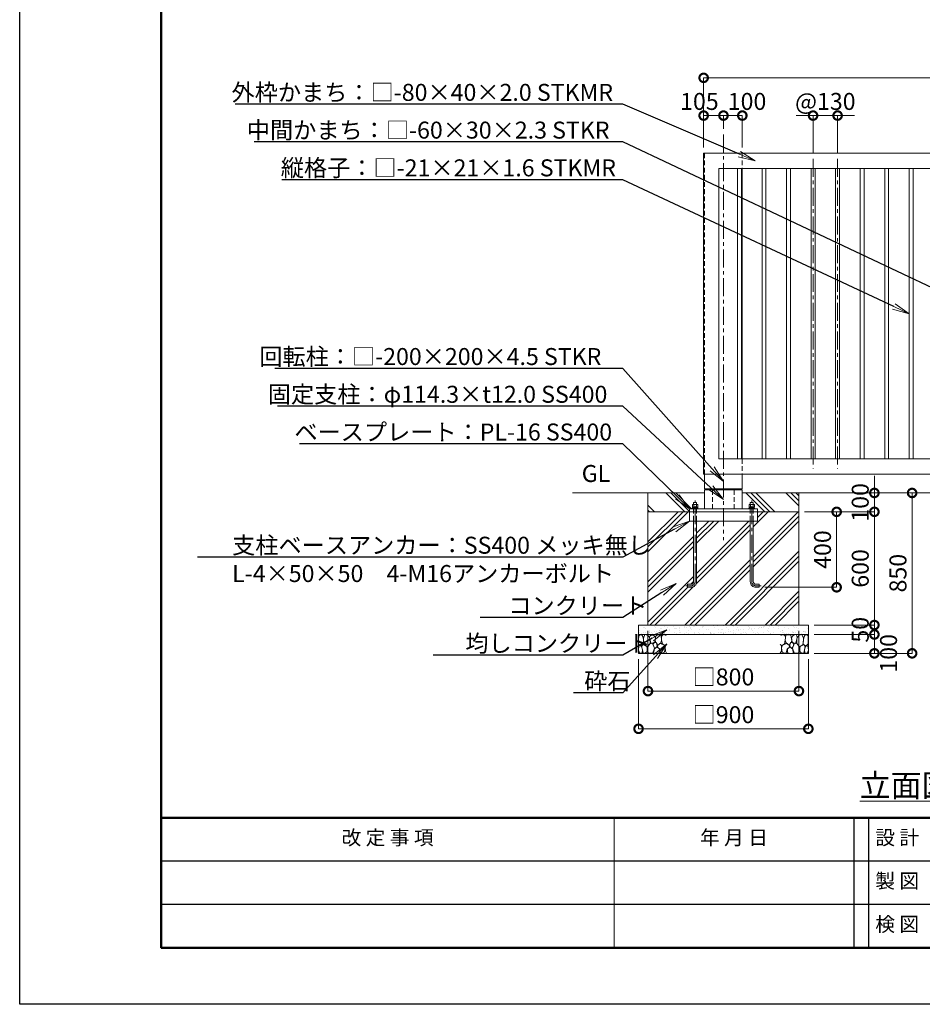
# Model space of a CAD drawing. Extents: x 0 to 12600, y 0 to 8910.
# Drawn here: x 0 to 4784, y 0 to 5218 of the extents above; entities that cross this region are included whole.
import ezdxf
from ezdxf import colors
from ezdxf.entities.mleader import LeaderData, LeaderLine
from ezdxf.enums import TextEntityAlignment as Align
from ezdxf.math import Vec2, Vec3

# ---------------------------------------------------------------- set-up
doc = ezdxf.new("R2010")
doc.units = 0
doc.header["$MEASUREMENT"] = 0
doc.header["$PDMODE"] = 1
doc.linetypes.add('CENTER', pattern=[50.8, 31.75, -6.35, 6.35, -6.35])
doc.linetypes.add('DASHED', pattern=[19.05, 12.7, -6.35])
doc.layers.get('0').update_dxf_attribs({"linetype": 'CONTINUOUS'})
doc.layers.get('DefPoints').update_dxf_attribs({"linetype": 'CONTINUOUS'})
for name, color, linetype, lineweight in [('FRAM3', 1, 'CONTINUOUS', 50), ('ハッチング', 8, 'CONTINUOUS', 5), ('ボルト・ナット', 8, 'CONTINUOUS', 9), ('基準線', 6, 'CENTER', 18), ('外形線', 7, 'CONTINUOUS', 18), ('寸法線', 3, 'CONTINUOUS', 18), ('文字', 4, 'CONTINUOUS', 18), ('文字引出', 4, 'CONTINUOUS', 18), ('枠線', 7, 'CONTINUOUS', 30), ('細線', 8, 'CONTINUOUS', 5), ('隠れ線', 5, 'DASHED', 18)]:
    doc.layers.add(name, color=color, linetype=linetype, lineweight=lineweight)
doc.styles.get("Standard").update_dxf_attribs({"font": 'TXT.SHX', "bigfont": 'bigfont.shx'})
doc.dimstyles.new('30ベース', dxfattribs={"dimscale": 30, "dimtxt": 3, "dimasz": 3, "dimexe": 0, "dimexo": 1, "dimgap": 1, "dimtad": 3, "dimdec": 1, "dimdsep": 46, "dimtxsty": 'STANDARD', "dimblk": 'DOTSMALL', "dimcen": 0, "dimclrd": 256, "dimclre": 256, "dimclrt": 7, "dimadec": 3, "dimazin": 2, "dimtfac": 1, "dimtdec": 1, "dimtix": 1, "dimtmove": 2, "dimatfit": 2, "dimldrblk": 'OPEN', "dimfxl": 1, "dimtolj": 1, "dimlwd": -1, "dimlwe": -1, "dimarcsym": 0})

# ---------------------------------------------------------------- blocks, each defined once
blk = doc.blocks.new('快工房表題欄2')
at = {"layer": 'FRAM3'}
for p, q in [((0, 22.5), (-377.5, 22.5)), ((-377.5, 22.5), (-377.5, 0)), ((0, 0), (-377.5, 0))]:
    blk.add_line(p, q, dxfattribs=at)
at = {"layer": '枠線'}
for p, q in [((-257.5, 22.5), (-257.5, 0)), ((-255, 22.5), (-255, 0)), ((-206.1, 15), (-377.5, 15)), ((-206.1, 7.5), (-377.5, 7.5))]:
    blk.add_line(p, q, dxfattribs=at)
at = {"layer": '細線'}
blk.add_line((-299.06, 22.5), (-299.06, 0), dxfattribs=at)
at = {"layer": '文字', "char_height": 2.5, "attachment_point": 5}
for s, insert, width in [('改 定 事 項', (-338.28, 18.75), 65), ('年 月 日', (-278.28, 18.75), 30), ('設 計', (-250, 18.75), 10), ('製 図', (-250, 11.25), 10), ('検 図', (-250, 3.75), 10)]:
    blk.add_mtext(s, dxfattribs=dict(at, insert=insert, width=width))
at = {"layer": '文字'}
for tag, p in [('設計', (-240, 18.75)), ('製品名称', (-144.63, 18.75)), ('図面番号', (-70.65, 18.75)), ('改定事項１', (-338.28, 11.25)), ('改定年月日１', (-278.28, 11.25)), ('製図', (-240, 11.25)), ('縮尺', (-215, 11.25)), ('型番', (-144.63, 11.25)), ('管理番号', (-70.65, 11.25)), ('改定事項２', (-338.28, 3.75)), ('改定年月日２', (-278.28, 3.75)), ('検図', (-240, 3.75)), ('物件名称', (-144.63, 3.75)), ('年月日', (-70.65, 3.75))]:
    blk.add_attdef(tag, text='', height=2.5, dxfattribs=at).set_placement(p, align=Align.MIDDLE_CENTER)
blk = doc.blocks.new('A$C5FE242B8')
at = {"layer": '細線'}
for points in [[(15.7, 99.5), (6.7, 96.9), (0.9, 92.9), (0.3, 72.2), (0.6, 50.1), (12.2, 39.5), (27, 49.1), (25.7, 74), (22.1, 89.1), (15.7, 99.5)], [(56.5, 87.9), (48.1, 97), (33.7, 99.2), (26, 80), (25.7, 73.1), (29.9, 45), (46.5, 34.7), (61.7, 52.6), (60.2, 77), (56.5, 87.9)], [(73.8, 53.8), (59.8, 50.4), (50.5, 37.8), (45.6, 26.6), (45.9, 6.9), (57.7, 0.3), (75, 3.3), (84, 26.9), (73.8, 53.8)], [(80.7, 95.1), (71.7, 99), (62.6, 98.8), (58.9, 83.1), (62.3, 67.7), (67.7, 52), (86.1, 59.2), (89.4, 83.3), (80.7, 95.1)], [(97.3, 49.5), (93.1, 57.1), (84.3, 58), (76.2, 49.5), (80.7, 35.9), (87.1, 26), (98.2, 35.6), (97.3, 49.5)], [(106.3, 98.4), (92.9, 95.8), (88.6, 76), (88.3, 73.7), (89.8, 58.6), (94.3, 56.2), (102.5, 43.5), (117.9, 56.2), (122, 70.2), (120.2, 95.8), (106.3, 98.4)], [(125.4, 48.6), (116.7, 54.4), (100.4, 41.1), (102.2, 30.2), (112.1, 22), (116.7, 3.3), (126.3, 0.3), (138.1, 6), (141.5, 29.9), (136.9, 43.2), (125.4, 48.6)], [(146.6, 94.3), (132.7, 99.2), (123.1, 92.3), (121.4, 84.2), (122.4, 69.8), (126.7, 50.4), (138.1, 42), (149.3, 47.1)], [(15.4, 36), (8.8, 40.7), (2.1, 37.2), (0, 16.9), (7, 0.3), (18.7, 2.7), (20.6, 19.3), (15.4, 36)], [(34.5, 41.4), (22.4, 45.6), (16.3, 35.9), (20.6, 18.4), (24.8, 0.3), (35.7, 0.6), (45.3, 9.1), (45.6, 32.9), (42, 37.5), (34.5, 41.4)], [(99.1, 32), (93.1, 30.2), (82.2, 21.4), (80.4, 1.5), (97.9, 0), (110, 3.9), (110.6, 23.3), (99.1, 32)], [(149.3, 46.9), (142.4, 41.1), (141.5, 30.5), (142.4, 12.1), (149, 0.9), (149.3, 0.9)]]:
    blk.add_lwpolyline(points, dxfattribs=at)
blk = doc.blocks.new('_DotSmall')
at = {"layer": 'FRAM3', "color": 0, "const_width": 0.5}
blk.add_lwpolyline([(-0.0625, 0, 1), (0.0625, 0, 1)], format="xyb", close=True, dxfattribs=at)
blk = doc.blocks.new('*D31')
at = {"layer": 'DefPoints', "color": 0}
for p in [(4205, 4710), (4205, 4480), (4335, 4480)]:
    blk.add_point(p, dxfattribs=at)
at = {"layer": '寸法線'}
for p, q in [((4205, 4710), (4115, 4710)), ((4205, 4510), (4205, 4710)), ((4335, 4710), (4205, 4710)), ((4335, 4510), (4335, 4710)), ((4335, 4710), (4425, 4710))]:
    blk.add_line(p, q, dxfattribs=at)
at = {"layer": '寸法線', "xscale": 90, "yscale": 90, "zscale": 90}
blk.add_blockref('_DotSmall', (4205, 4710), dxfattribs=at)
at = {"layer": '寸法線', "xscale": 90, "yscale": 90, "zscale": 90, "rotation": 180}
blk.add_blockref('_DotSmall', (4335, 4710), dxfattribs=at)
at = {"layer": '寸法線', "color": 7, "insert": (4270, 4785), "char_height": 90, "attachment_point": 5}
blk.add_mtext('\\A1;@130', dxfattribs=at)
blk = doc.blocks.new('_OPEN')
at = {"color": 0, "linetype": 'ByBlock'}
for p, q in [((-1, 0.167), (0, 0)), ((0, 0), (-1, -0.167)), ((0, 0), (-1, 0))]:
    blk.add_line(p, q, dxfattribs=at)
blk = doc.blocks.new('*D19')
at = {"layer": 'DefPoints', "color": 0}
for p in [(3625, 4910), (3625, 4510), (6625, 4510)]:
    blk.add_point(p, dxfattribs=at)
at = {"layer": '寸法線'}
for p, q in [((3625, 4540), (3625, 4910)), ((6625, 4910), (3625, 4910)), ((6625, 4540), (6625, 4910))]:
    blk.add_line(p, q, dxfattribs=at)
at = {"layer": '寸法線', "xscale": 90, "yscale": 90, "zscale": 90, "rotation": 180}
blk.add_blockref('_DotSmall', (3625, 4910), dxfattribs=at)
at = {"layer": '寸法線', "xscale": 90, "yscale": 90, "zscale": 90}
blk.add_blockref('_DotSmall', (6625, 4910), dxfattribs=at)
at = {"layer": '寸法線', "color": 7, "insert": (5125, 4985), "char_height": 90, "attachment_point": 5}
blk.add_mtext('\\A1;3000', dxfattribs=at)
blk = doc.blocks.new('*D15')
at = {"layer": 'DefPoints', "color": 0}
for p in [(3730, 4710), (3730, 4610), (3625, 4510)]:
    blk.add_point(p, dxfattribs=at)
at = {"layer": '寸法線'}
for p, q in [((3625, 4540), (3625, 4710)), ((3625, 4710), (3730, 4710)), ((3730, 4640), (3730, 4710))]:
    blk.add_line(p, q, dxfattribs=at)
at = {"layer": '寸法線', "xscale": 90, "yscale": 90, "zscale": 90, "rotation": 180}
blk.add_blockref('_DotSmall', (3625, 4710), dxfattribs=at)
at = {"layer": '寸法線', "xscale": 90, "yscale": 90, "zscale": 90}
blk.add_blockref('_DotSmall', (3730, 4710), dxfattribs=at)
at = {"layer": '寸法線', "color": 7, "insert": (3602.5, 4785), "char_height": 90, "attachment_point": 5}
blk.add_mtext('\\A1;105', dxfattribs=at)
blk = doc.blocks.new('*D16')
at = {"layer": 'DefPoints', "color": 0}
for p in [(3830, 4710), (3730, 4610), (3830, 4510)]:
    blk.add_point(p, dxfattribs=at)
at = {"layer": '寸法線'}
for p, q in [((3730, 4640), (3730, 4710)), ((3730, 4710), (3830, 4710)), ((3830, 4540), (3830, 4710))]:
    blk.add_line(p, q, dxfattribs=at)
at = {"layer": '寸法線', "xscale": 90, "yscale": 90, "zscale": 90, "rotation": 180}
blk.add_blockref('_DotSmall', (3730, 4710), dxfattribs=at)
at = {"layer": '寸法線', "xscale": 90, "yscale": 90, "zscale": 90}
blk.add_blockref('_DotSmall', (3830, 4710), dxfattribs=at)
at = {"layer": '寸法線', "color": 7, "insert": (3855, 4785), "char_height": 90, "attachment_point": 5}
blk.add_mtext('\\A1;100', dxfattribs=at)
blk = doc.blocks.new('*D52')
at = {"layer": 'DefPoints', "color": 0}
for p in [(4130, 2610), (4180, 2010), (4530, 2010)]:
    blk.add_point(p, dxfattribs=at)
at = {"layer": '寸法線'}
for p, q in [((4160, 2610), (4530, 2610)), ((4530, 2610), (4530, 2010)), ((4210, 2010), (4530, 2010))]:
    blk.add_line(p, q, dxfattribs=at)
at = {"layer": '寸法線', "xscale": 90, "yscale": 90, "zscale": 90}
for p, rotation in [((4530, 2610), 90), ((4530, 2010), 270)]:
    blk.add_blockref('_DotSmall', p, dxfattribs=dict(at, rotation=rotation))
at = {"layer": '寸法線', "color": 7, "insert": (4455, 2310), "char_height": 90, "attachment_point": 5, "rotation": 90}
blk.add_mtext('\\A1;600', dxfattribs=at)
blk = doc.blocks.new('*D53')
at = {"layer": 'DefPoints', "color": 0}
for p in [(4130, 2610), (3920, 2210), (4330, 2210)]:
    blk.add_point(p, dxfattribs=at)
at = {"layer": '寸法線'}
for p, q in [((4160, 2610), (4330, 2610)), ((4330, 2610), (4330, 2210)), ((3950, 2210), (4330, 2210))]:
    blk.add_line(p, q, dxfattribs=at)
at = {"layer": '寸法線', "xscale": 90, "yscale": 90, "zscale": 90}
for p, rotation in [((4330, 2610), 90), ((4330, 2210), 270)]:
    blk.add_blockref('_DotSmall', p, dxfattribs=dict(at, rotation=rotation))
at = {"layer": '寸法線', "color": 7, "insert": (4255, 2410), "char_height": 90, "attachment_point": 5, "rotation": 90}
blk.add_mtext('\\A1;400', dxfattribs=at)
blk = doc.blocks.new('*D54')
at = {"layer": 'DefPoints', "color": 0}
for p in [(3330, 2010), (4130, 2010), (3330, 1660)]:
    blk.add_point(p, dxfattribs=at)
at = {"layer": '寸法線'}
for p, q in [((3330, 1980), (3330, 1660)), ((4130, 1980), (4130, 1660)), ((4130, 1660), (3330, 1660))]:
    blk.add_line(p, q, dxfattribs=at)
at = {"layer": '寸法線', "xscale": 90, "yscale": 90, "zscale": 90, "rotation": 180}
blk.add_blockref('_DotSmall', (3330, 1660), dxfattribs=at)
at = {"layer": '寸法線', "xscale": 90, "yscale": 90, "zscale": 90}
blk.add_blockref('_DotSmall', (4130, 1660), dxfattribs=at)
at = {"layer": '寸法線', "color": 7, "insert": (3730, 1735), "char_height": 90, "attachment_point": 5}
blk.add_mtext('\\A1;□800', dxfattribs=at)
blk = doc.blocks.new('*D55')
at = {"layer": 'DefPoints', "color": 0}
for p in [(3280, 1860), (4180, 1860), (3280, 1460)]:
    blk.add_point(p, dxfattribs=at)
at = {"layer": '寸法線'}
for p, q in [((3280, 1830), (3280, 1460)), ((4180, 1830), (4180, 1460)), ((4180, 1460), (3280, 1460))]:
    blk.add_line(p, q, dxfattribs=at)
at = {"layer": '寸法線', "xscale": 90, "yscale": 90, "zscale": 90, "rotation": 180}
blk.add_blockref('_DotSmall', (3280, 1460), dxfattribs=at)
at = {"layer": '寸法線', "xscale": 90, "yscale": 90, "zscale": 90}
blk.add_blockref('_DotSmall', (4180, 1460), dxfattribs=at)
at = {"layer": '寸法線', "color": 7, "insert": (3730, 1535), "char_height": 90, "attachment_point": 5}
blk.add_mtext('\\A1;□900', dxfattribs=at)
blk = doc.blocks.new('*D56')
at = {"layer": 'DefPoints', "color": 0}
for p in [(4180, 1960), (4180, 1860), (4530, 1860)]:
    blk.add_point(p, dxfattribs=at)
at = {"layer": '寸法線'}
for p, q in [((4210, 1960), (4530, 1960)), ((4530, 1960), (4530, 1860)), ((4210, 1860), (4530, 1860))]:
    blk.add_line(p, q, dxfattribs=at)
at = {"layer": '寸法線', "xscale": 90, "yscale": 90, "zscale": 90}
for p, rotation in [((4530, 1960), 90), ((4530, 1860), 270)]:
    blk.add_blockref('_DotSmall', p, dxfattribs=dict(at, rotation=rotation))
at = {"layer": '寸法線', "color": 7, "insert": (4605, 1860), "char_height": 90, "attachment_point": 5, "rotation": 90}
blk.add_mtext('\\A1;100', dxfattribs=at)
blk = doc.blocks.new('*D57')
at = {"layer": 'DefPoints', "color": 0}
for p in [(4130, 2710), (4180, 1860), (4730, 1860)]:
    blk.add_point(p, dxfattribs=at)
at = {"layer": '寸法線'}
for p, q in [((4160, 2710), (4730, 2710)), ((4730, 2710), (4730, 1860)), ((4210, 1860), (4730, 1860))]:
    blk.add_line(p, q, dxfattribs=at)
at = {"layer": '寸法線', "xscale": 90, "yscale": 90, "zscale": 90}
for p, rotation in [((4730, 2710), 90), ((4730, 1860), 270)]:
    blk.add_blockref('_DotSmall', p, dxfattribs=dict(at, rotation=rotation))
at = {"layer": '寸法線', "color": 7, "insert": (4655, 2285), "char_height": 90, "attachment_point": 5, "rotation": 90}
blk.add_mtext('\\A1;850', dxfattribs=at)
blk = doc.blocks.new('*D58')
at = {"layer": 'DefPoints', "color": 0}
for p in [(4180, 2010), (4180, 1960), (4530, 1960)]:
    blk.add_point(p, dxfattribs=at)
at = {"layer": '寸法線'}
for p, q in [((4530, 2010), (4530, 2100)), ((4210, 2010), (4530, 2010)), ((4530, 2010), (4530, 1960)), ((4210, 1960), (4530, 1960)), ((4530, 1960), (4530, 1870))]:
    blk.add_line(p, q, dxfattribs=at)
at = {"layer": '寸法線', "xscale": 90, "yscale": 90, "zscale": 90}
for p, rotation in [((4530, 2010), 270), ((4530, 1960), 90)]:
    blk.add_blockref('_DotSmall', p, dxfattribs=dict(at, rotation=rotation))
at = {"layer": '寸法線', "color": 7, "insert": (4455, 1985), "char_height": 90, "attachment_point": 5, "rotation": 90}
blk.add_mtext('\\A1;50', dxfattribs=at)
blk = doc.blocks.new('*D63')
at = {"layer": 'DefPoints', "color": 0}
for p in [(4130, 2710), (4130, 2610), (4530, 2610)]:
    blk.add_point(p, dxfattribs=at)
at = {"layer": '寸法線'}
for p, q in [((4530, 2710), (4530, 2800)), ((4160, 2710), (4530, 2710)), ((4530, 2710), (4530, 2610)), ((4160, 2610), (4530, 2610)), ((4530, 2610), (4530, 2520))]:
    blk.add_line(p, q, dxfattribs=at)
at = {"layer": '寸法線', "xscale": 90, "yscale": 90, "zscale": 90}
for p, rotation in [((4530, 2710), 270), ((4530, 2610), 90)]:
    blk.add_blockref('_DotSmall', p, dxfattribs=dict(at, rotation=rotation))
at = {"layer": '寸法線', "color": 7, "insert": (4455, 2660), "char_height": 90, "attachment_point": 5, "rotation": 90}
blk.add_mtext('\\A1;100', dxfattribs=at)

msp = doc.modelspace()

# ---------------------------------------------------------------- hatches: boundary and pattern name
at = {"layer": 'ハッチング'}
h = msp.add_hatch(dxfattribs=at)
h.set_pattern_fill('PLAST', color=256, scale=600, angle=315)
h.set_pattern_definition([(315, (-60000, 52770), (106.06602, 106.06602), []), (315, (-59986.74, 52783.26), (106.06602, 106.06602), []), (315, (-59973.48, 52796.52), (106.06602, 106.06602), [])])
edge = h.paths.add_edge_path()
edge.add_ellipse((3569.6077, 2642.6356106), major_axis=(-4.3373855, 4.3373855), ratio=1, start_angle=340.6158420032, end_angle=349.3841348603, ccw=False)
edge.add_ellipse((3569.6077, 2642.6356106), major_axis=(-4.3373855, 4.3373855), ratio=1, start_angle=315, end_angle=340.6158420032)
edge.add_line((3566.9557612, 2648.1667087), (3568, 2648.7696))
edge.add_line((3568, 2648.7696), (3572, 2648.7696))
edge.add_line((3572, 2648.7696), (3572, 2660))
edge.add_line((3572, 2660), (3588, 2660))
edge.add_line((3588, 2660), (3588, 2648.7696))
edge.add_line((3588, 2648.7696), (3592, 2648.7696))
edge.add_line((3592, 2648.7696), (3593.0442388, 2648.1667087))
edge.add_ellipse((3590.3923, 2642.6356106), major_axis=(4.3373855, 4.3373855), ratio=1, start_angle=10.6158651397, end_angle=19.3841579963, ccw=False)
edge.add_line((3593.8564, 2647.7383613), (3593.8564, 2634.7696))
edge.add_line((3593.8564, 2634.7696), (3591.25, 2634.7696))
edge.add_line((3591.25, 2634.7696), (3591.25, 2633.8802162))
edge.add_line((3591.25, 2633.8802162), (3593.4, 2633.7816649))
edge.add_line((3593.4, 2633.7816649), (3593.4, 2631.4848))
edge.add_line((3593.4, 2631.4848), (3593.4, 2629))
edge.add_line((3593.4, 2629), (3595, 2629))
edge.add_line((3595, 2629), (3595, 2626))
edge.add_line((3595, 2626), (3630, 2626))
edge.add_line((3630, 2626), (3630, 2710))
edge.add_line((3630, 2710), (3330, 2710))
edge.add_line((3330, 2710), (3330, 2610))
edge.add_line((3330, 2610), (3550, 2610))
edge.add_line((3550, 2610), (3550, 2626))
edge.add_line((3550, 2626), (3565, 2626))
edge.add_line((3565, 2626), (3565, 2629))
edge.add_line((3565, 2629), (3567.1696, 2629))
edge.add_line((3567.1696, 2629), (3566.6, 2629.5696))
edge.add_line((3566.6, 2629.5696), (3566.6, 2631.4848))
edge.add_line((3566.6, 2631.4848), (3566.6, 2633.7816649))
edge.add_line((3566.6, 2633.7816649), (3568.75, 2633.8802162))
edge.add_line((3568.75, 2633.8802162), (3568.75, 2634.7696))
edge.add_line((3568.75, 2634.7696), (3566.1436, 2634.7696))
edge.add_line((3566.1436, 2634.7696), (3566.1436, 2647.6978075))
edge = h.paths.add_edge_path()
edge.add_ellipse((3869.6077, 2642.6356106), major_axis=(-4.3373855, 4.3373855), ratio=1, start_angle=340.6158420051, end_angle=349.3841348603, ccw=False)
edge.add_ellipse((3869.6077, 2642.6356106), major_axis=(-4.3373855, 4.3373855), ratio=1, start_angle=315, end_angle=340.6158420051)
edge.add_line((3866.9557612, 2648.1667087), (3868, 2648.7696))
edge.add_line((3868, 2648.7696), (3872, 2648.7696))
edge.add_line((3872, 2648.7696), (3872, 2660))
edge.add_line((3872, 2660), (3888, 2660))
edge.add_line((3888, 2660), (3888, 2648.7696))
edge.add_line((3888, 2648.7696), (3892, 2648.7696))
edge.add_line((3892, 2648.7696), (3893.0442388, 2648.1667087))
edge.add_ellipse((3890.3923, 2642.6356106), major_axis=(4.3373855, 4.3373855), ratio=1, start_angle=10.6158651397, end_angle=19.3841579957, ccw=False)
edge.add_line((3893.8564, 2647.7383613), (3893.8564, 2634.7696))
edge.add_line((3893.8564, 2634.7696), (3891.25, 2634.7696))
edge.add_line((3891.25, 2634.7696), (3891.25, 2633.8802162))
edge.add_line((3891.25, 2633.8802162), (3893.4, 2633.7816649))
edge.add_line((3893.4, 2633.7816649), (3893.4, 2631.4848))
edge.add_line((3893.4, 2631.4848), (3893.4, 2629))
edge.add_line((3893.4, 2629), (3895, 2629))
edge.add_line((3895, 2629), (3895, 2626))
edge.add_line((3895, 2626), (3910, 2626))
edge.add_line((3910, 2626), (3910, 2610))
edge.add_line((3910, 2610), (4130, 2610))
edge.add_line((4130, 2610), (4130, 2710))
edge.add_line((4130, 2710), (3830, 2710))
edge.add_line((3830, 2710), (3830, 2626))
edge.add_line((3830, 2626), (3865, 2626))
edge.add_line((3865, 2626), (3865, 2629))
edge.add_line((3865, 2629), (3867.1696, 2629))
edge.add_line((3867.1696, 2629), (3866.6, 2629.5696))
edge.add_line((3866.6, 2629.5696), (3866.6, 2631.4848))
edge.add_line((3866.6, 2631.4848), (3866.6, 2633.7816649))
edge.add_line((3866.6, 2633.7816649), (3868.75, 2633.8802162))
edge.add_line((3868.75, 2633.8802162), (3868.75, 2634.7696))
edge.add_line((3868.75, 2634.7696), (3866.1436, 2634.7696))
edge.add_line((3866.1436, 2634.7696), (3866.1436, 2647.6978075))
h = msp.add_hatch(dxfattribs=at)
h.set_pattern_fill('PLAST', color=256, scale=600, angle=45)
h.set_pattern_definition([(45, (-60000, 52770), (-106.06602, 106.06602), []), (45, (-60013.26, 52783.26), (-106.06602, 106.06602), []), (45, (-60026.52, 52796.52), (-106.06602, 106.06602), [])])
edge = h.paths.add_edge_path()
edge.add_line((4130, 2610), (3910, 2610))
edge.add_line((3910, 2610), (3910, 2560))
edge.add_line((3910, 2560), (3888, 2560))
edge.add_line((3888, 2560), (3888, 2240))
edge.add_arc((3902, 2240), 14, 180, 270)
edge.add_line((3902, 2226), (3920, 2226))
edge.add_line((3920, 2226), (3920, 2210))
edge.add_line((3920, 2210), (3902, 2210))
edge.add_arc((3902, 2240), 30, 180, 270, ccw=False)
edge.add_line((3872, 2240), (3872, 2560))
edge.add_line((3872, 2560), (3588, 2560))
edge.add_line((3588, 2560), (3588, 2240))
edge.add_arc((3558, 2240), 30, -90, 0, ccw=False)
edge.add_line((3558, 2210), (3540, 2210))
edge.add_line((3540, 2210), (3540, 2226))
edge.add_line((3540, 2226), (3558, 2226))
edge.add_arc((3558, 2240), 14, 270, 360)
edge.add_line((3572, 2240), (3572, 2560))
edge.add_line((3572, 2560), (3550, 2560))
edge.add_line((3550, 2560), (3550, 2610))
edge.add_line((3550, 2610), (3330, 2610))
edge.add_line((3330, 2610), (3330, 2010))
edge.add_line((3330, 2010), (4130, 2010))
edge.add_line((4130, 2010), (4130, 2610))
at = {"layer": 'ハッチング', "ltscale": 1000}
h = msp.add_hatch(dxfattribs=at)
h.set_pattern_fill('AR-SAND', color=256, scale=20, style=0)
h.set_pattern_definition([(37.5, (-60000, 52770), (-1.259867, 38.536475), [0, -30.4, 0, -34, 0, -32.5]), (7.5, (-60000, 52770), (35.395534, 56.44292), [0, -16.4, 0, -27.4, 0, -10.5]), (327.5, (-60024.6, 52770), (62.282837, 0.113181), [0, -10, 0, -36, 0, -47]), (317.5, (-60024.6, 52770), (60.122532, 17.55351), [0, -5, 0, -23.6, 0, -27])])
h.paths.add_polyline_path([(4180, 2010), (3280, 2010), (3280, 1960), (4180, 1960)])

# ---------------------------------------------------------------- linework, layer by layer
at = {"layer": 'DefPoints'}
msp.add_lwpolyline([(0, 8910), (12600, 8910), (12600, 0), (0, 0)], close=True, dxfattribs=at)
at = {"layer": 'FRAM3'}
msp.add_lwpolyline([(750, 8610), (12300, 8610), (12300, 300), (750, 300)], close=True, dxfattribs=at)
at = {"layer": 'ボルト・ナット'}
for p, q in [((3565, 2626), (3595, 2626)), ((3567, 2633.8), (3566.6, 2633.4)), ((3566.6, 2633.4), (3566.6, 2631.4848)), ((3566.6, 2633.4), (3578.7509337, 2633.4)), ((3566.6, 2631.4848), (3566.6, 2629.5696)), ((3566.6, 2629.5696), (3567, 2629.1696)), ((3566.6, 2629.5696), (3579.2615663, 2629.5696)), ((3570.7, 2633.9696), (3567, 2633.8)), ((3567, 2629.1696), (3570.7, 2629)), ((3570.7, 2629), (3580, 2629)), ((3573.0718, 2647.6978075), (3573.0718, 2634.7696)), ((3579.3375, 2629), (3578.675, 2633.9696)), ((3580.6625, 2629), (3580, 2633.9696)), ((3589.3, 2629), (3580, 2629)), ((3593.4, 2633.4), (3580.0759337, 2633.4)), ((3593.4, 2629.5696), (3580.5865663, 2629.5696)), ((3586.9282, 2647.6978075), (3586.9282, 2634.7696)), ((3589.3, 2633.9696), (3593, 2633.8)), ((3593, 2629.1696), (3589.3, 2629)), ((3593, 2633.8), (3593.4, 2633.4)), ((3593.4, 2629.5696), (3593, 2629.1696)), ((3593.4, 2633.4), (3593.4, 2631.4848)), ((3593.4, 2631.4848), (3593.4, 2629.5696)), ((3895, 2626), (3865, 2626)), ((3867, 2633.8), (3866.6, 2633.4)), ((3866.6, 2633.4), (3866.6, 2631.4848)), ((3866.6, 2633.4), (3879.9240663, 2633.4)), ((3866.6, 2631.4848), (3866.6, 2629.5696)), ((3866.6, 2629.5696), (3867, 2629.1696)), ((3866.6, 2629.5696), (3879.4134337, 2629.5696)), ((3870.7, 2633.9696), (3867, 2633.8)), ((3867, 2629.1696), (3870.7, 2629)), ((3870.7, 2629), (3880, 2629)), ((3873.0718, 2647.6978075), (3873.0718, 2634.7696)), ((3879.3375, 2629), (3880, 2633.9696)), ((3889.3, 2629), (3880, 2629)), ((3880.6625, 2629), (3881.325, 2633.9696)), ((3893.4, 2629.5696), (3880.7384337, 2629.5696)), ((3893.4, 2633.4), (3881.2490663, 2633.4)), ((3886.9282, 2647.6978075), (3886.9282, 2634.7696)), ((3889.3, 2633.9696), (3893, 2633.8)), ((3893, 2629.1696), (3889.3, 2629)), ((3893, 2633.8), (3893.4, 2633.4)), ((3893.4, 2629.5696), (3893, 2629.1696)), ((3893.4, 2633.4), (3893.4, 2631.4848)), ((3893.4, 2631.4848), (3893.4, 2629.5696))]:
    msp.add_line(p, q, dxfattribs=at)
for points in [[(3565, 2626), (3595, 2626), (3595, 2629), (3565, 2629)], [(3568, 2648.7696), (3566.1436, 2647.6978075), (3566.1436, 2634.7696), (3593.8564, 2634.7696), (3593.8564, 2647.6978075), (3592, 2648.7696)], [(3895, 2626), (3865, 2626), (3865, 2629), (3895, 2629)], [(3892, 2648.7696), (3893.8564, 2647.6978075), (3893.8564, 2634.7696), (3866.1436, 2634.7696), (3866.1436, 2647.6978075), (3868, 2648.7696)]]:
    msp.add_lwpolyline(points, close=True, dxfattribs=at)
for points in [[(3591.25, 2634.7696), (3591.25, 2633.9696), (3568.75, 2633.9696), (3568.75, 2634.7696)], [(3572, 2648.7696), (3572, 2660), (3588, 2660), (3588, 2648.7696)], [(3868.75, 2634.7696), (3868.75, 2633.9696), (3891.25, 2633.9696), (3891.25, 2634.7696)], [(3888, 2648.7696), (3888, 2660), (3872, 2660), (3872, 2648.7696)]]:
    msp.add_lwpolyline(points, dxfattribs=at)
for points in [[(3572, 2560), (3572, 2240, -0.4142135624), (3558, 2226), (3540, 2226), (3540, 2210), (3558, 2210, 0.4142135624), (3588, 2240), (3588, 2560)], [(3888, 2560), (3888, 2240, 0.4142135624), (3902, 2226), (3920, 2226), (3920, 2210), (3902, 2210, -0.4142135624), (3872, 2240), (3872, 2560)]]:
    msp.add_lwpolyline(points, format="xyb", dxfattribs=at)
for centre, major_axis, start_param, end_param in [((3569.6077, 2642.6356106), (-4.3373855, 4.3373855), -1.3855145272, -0.1852817996), ((3580, 2625.8413314), (16.2127342, 16.2127342), 0.4784315129, 1.0923648139), ((3590.3923, 2642.6356106), (4.3373855, 4.3373855), 0.1852817996, 1.3855145272)]:
    msp.add_ellipse(centre, major_axis=major_axis, ratio=1, start_param=start_param, end_param=end_param, dxfattribs=at)
at = {"layer": 'ボルト・ナット', "extrusion": (0, 0, -1)}
for centre, major_axis, start_param, end_param in [((3869.6077, 2642.6356106), (-4.3373855, 4.3373855), 0.1852817996, 1.3855145272), ((3880, 2625.8413314), (-16.2127342, 16.2127342), 0.4784315129, 1.0923648139), ((3890.3923, 2642.6356106), (4.3373855, 4.3373855), -1.3855145272, -0.1852817996)]:
    msp.add_ellipse(centre, major_axis=major_axis, ratio=1, start_param=start_param, end_param=end_param, dxfattribs=at)
at = {"layer": '基準線', "ltscale": 3}
for p, q in [((3730, 4610), (3730, 2460)), ((4205, 4480), (4205, 2840)), ((4335, 4480), (4335, 2840))]:
    msp.add_line(p, q, dxfattribs=at)
for points in [[(3530, 2218), (3558, 2218, 0.4142135624), (3580, 2240), (3580, 2670)], [(3930, 2218), (3902, 2218, -0.4142135624), (3880, 2240), (3880, 2670)]]:
    msp.add_lwpolyline(points, format="xyb", dxfattribs=at)
at = {"layer": '外形線'}
for p, q in [((3830, 4430), (3830, 2890)), ((3672.85, 2731), (3672.85, 2726)), ((3787.15, 2731), (3787.15, 2726)), ((2930, 2710), (3630, 2710)), ((3830, 2710), (6635, 2710))]:
    msp.add_line(p, q, dxfattribs=at)
for points in [[(6625, 3443.5), (6625, 2810), (3625, 2810), (3625, 4510), (6625, 4510), (6625, 3508.5)], [(3830, 2810), (3830, 2731), (3630, 2731), (3630, 2810)], [(3630, 2626), (3630, 2726), (3830, 2726), (3830, 2626)], [(3550, 2610), (3550, 2560), (3910, 2560), (3910, 2610)]]:
    msp.add_lwpolyline(points, dxfattribs=at)
for points in [[(3705, 4430), (6545, 4430), (6545, 2890), (3705, 2890)], [(3825.5, 4430), (3804.5, 4430), (3804.5, 2890), (3825.5, 2890)], [(3955.5, 4430), (3934.5, 4430), (3934.5, 2890), (3955.5, 2890)], [(4085.5, 4430), (4064.5, 4430), (4064.5, 2890), (4085.5, 2890)], [(4215.5, 4430), (4194.5, 4430), (4194.5, 2890), (4215.5, 2890)], [(4345.5, 4430), (4324.5, 4430), (4324.5, 2890), (4345.5, 2890)], [(4454.5, 4430), (4475.5, 4430), (4475.5, 2890), (4454.5, 2890)], [(4584.5, 4430), (4605.5, 4430), (4605.5, 2890), (4584.5, 2890)], [(4714.5, 4430), (4735.5, 4430), (4735.5, 2890), (4714.5, 2890)], [(3550, 2610), (3550, 2626), (3910, 2626), (3910, 2610)]]:
    msp.add_lwpolyline(points, close=True, dxfattribs=at)
at = {"layer": '細線'}
for p, q in [((3330, 2010), (3330, 2710)), ((4130, 2710), (4130, 2010)), ((3330, 2610), (4130, 2610)), ((3280, 1960), (4180, 1960))]:
    msp.add_line(p, q, dxfattribs=at)
msp.add_lwpolyline([(3280, 2010), (3280, 1860), (4180, 1860), (4180, 2010)], close=True, dxfattribs=at)
at = {"layer": '隠れ線', "ltscale": 2}
for p, q in [((3630, 4510), (3630, 2810)), ((3830, 4510), (3830, 4430)), ((3830, 2890), (3830, 2810)), ((3672.85, 2726), (3672.85, 2626)), ((3787.15, 2726), (3787.15, 2626)), ((3572, 2626), (3572, 2560)), ((3588, 2626), (3588, 2560)), ((3872, 2626), (3872, 2560)), ((3888, 2626), (3888, 2560))]:
    msp.add_line(p, q, dxfattribs=at)

# ---------------------------------------------------------------- block references
msp.add_blockref('A$C5FE242B8', (3280, 1860))
at = {"xscale": -1}
msp.add_blockref('A$C5FE242B8', (4180, 1860), dxfattribs=at)
at = {"layer": '枠線', "xscale": 30.59602649006608, "yscale": 30.59602649006608, "zscale": 30.59602649006608}
msp.add_blockref('快工房表題欄2', (12300, 300), dxfattribs=at)

# ---------------------------------------------------------------- texts
at = {"layer": '文字'}
for s, insert, char_height, attachment_point in [('GL', (3130, 2740), 90, 9), ('{\\L立面図 Ｓ＝１／３０}', (5207.5, 1160), 120, 5)]:
    msp.add_mtext(s, dxfattribs=dict(at, insert=insert, char_height=char_height, attachment_point=attachment_point))

# ---------------------------------------------------------------- dimensions: what is measured, and where the dimension line sits
at = {"layer": '寸法線'}
for base, p1, p2, angle, picture, middle in [((3625, 4910), (6625, 4510), (3625, 4510), 180, '*D19', (5125, 4985)), ((4530, 2610), (4130, 2710), (4130, 2610), 90, '*D63', (4455, 2660)), ((4730.0000000001, 1860), (4130, 2710), (4180, 1860), 90, '*D57', (4655.0000000001, 2285)), ((4330, 2210), (4130, 2610), (3920, 2210), 90, '*D53', (4255, 2410)), ((4530.0000000001, 2010), (4130, 2610), (4180, 2010), 90, '*D52', (4455.0000000001, 2310)), ((4530, 1960), (4180, 2010), (4180, 1960), 90, '*D58', (4455, 1985))]:
    dim = msp.add_linear_dim(base=base, p1=p1, p2=p2, angle=angle, dimstyle='30ベース', override={"dimdec": 6}, dxfattribs=at)
    dim.commit()
    dim.dimension.update_dxf_attribs({"geometry": picture, "text_midpoint": middle})
for base, p1, p2, picture, middle in [((3730, 4710), (3625, 4510), (3730, 4610), '*D15', (3602.5, 4785)), ((3830, 4710), (3730, 4610), (3830, 4510), '*D16', (3855, 4785))]:
    dim = msp.add_linear_dim(base=base, p1=p1, p2=p2, dimstyle='30ベース', override={"dimdec": 6}, dxfattribs=at)
    dim.commit()
    dim.dimension.update_dxf_attribs({"geometry": picture, "text_midpoint": middle, "dimtype": 160})
for base, p1, p2, text, picture, middle in [((4205, 4710), (4335, 4480), (4205, 4480), '@<>', '*D31', (4270, 4785)), ((3330, 1660), (4130, 2010), (3330, 2010), '□<>', '*D54', (3730, 1735)), ((3280, 1460), (4180, 1860), (3280, 1860), '□<>', '*D55', (3730, 1535))]:
    dim = msp.add_linear_dim(base=base, p1=p1, p2=p2, angle=180, text=text, dimstyle='30ベース', override={"dimdec": 6}, dxfattribs=at)
    dim.commit()
    dim.dimension.update_dxf_attribs({"geometry": picture, "text_midpoint": middle})
dim = msp.add_linear_dim(base=(4530, 1860), p1=(4180, 1960), p2=(4180, 1860), angle=90, dimstyle='30ベース', override={"dimtad": 4, "dimdec": 6}, dxfattribs=at)
dim.commit()
dim.dimension.update_dxf_attribs({"geometry": '*D56', "text_midpoint": (4605, 1860), "dimtype": 160})

# ---------------------------------------------------------------- leaders
at = {"layer": '文字引出'}
ml = msp.add_multileader_mtext('Standard', dxfattribs=at)
ml.set_content('\\A1;{\\C7;外枠かまち：□-80×40×2.0 STKMR}', color=256, style='STANDARD')
ml.set_leader_properties()
ml.set_arrow_properties(name='OPEN')
ml.build(insert=Vec2(0, 0))
ml.multileader.update_dxf_attribs({"text_left_attachment_type": 6, "text_right_attachment_type": 6, "dogleg_length": 0.36, "arrow_head_size": 90, "scale": 30})
ctx = ml.context
ctx.base_point, ctx.scale, ctx.char_height, ctx.arrow_head_size, ctx.landing_gap_size, ctx.plane_origin = Vec3(1120.3, 4770), 30, 90, 90, 2.7, Vec3(241.776769, 4336.8447997)
ctx.left_attachment, ctx.right_attachment = 6, 6
notes = []
notes.append((ctx, [(1, (1, 1, 0), (3197.5, 4770), (-1, 0), 10.8, [(0, [(3897.5, 4470)], 0, [])])]))
ctx.mtext.insert, ctx.mtext.flow_direction = Vec3(1123, 4878), 5
ml = msp.add_multileader_mtext('Standard', dxfattribs=at)
ml.set_content('\\A1;{\\C7;中間かまち：□-60×30×2.3 STKR}', color=256, style='STANDARD')
ml.set_leader_properties()
ml.set_arrow_properties(name='OPEN')
ml.build(insert=Vec2(0, 0))
ml.multileader.update_dxf_attribs({"text_left_attachment_type": 6, "text_right_attachment_type": 6, "dogleg_length": 0.36, "arrow_head_size": 90, "scale": 30})
ctx = ml.context
ctx.base_point, ctx.scale, ctx.char_height, ctx.arrow_head_size, ctx.landing_gap_size, ctx.plane_origin = Vec3(1201.3, 4570), 30, 90, 90, 2.7, Vec3(241.776769, 3436.8447997)
ctx.left_attachment, ctx.right_attachment = 6, 6
notes.append((ctx, [(1, (1, 1, 0), (3197.5, 4570), (-1, 0), 10.8, [(0, [(5125, 3660)], 0, [])])]))
ctx.mtext.insert, ctx.mtext.flow_direction = Vec3(1204, 4678), 5
ml = msp.add_multileader_mtext('Standard', dxfattribs=at)
ml.set_content('{\\C7;縦格子：□-21×21×1.6 \\A1;STKMR}', color=256, style='STANDARD')
ml.set_leader_properties()
ml.set_arrow_properties(name='OPEN')
ml.build(insert=Vec2(0, 0))
ml.multileader.update_dxf_attribs({"text_left_attachment_type": 6, "text_right_attachment_type": 6, "dogleg_length": 0.36, "arrow_head_size": 90, "scale": 30})
ctx = ml.context
ctx.base_point, ctx.scale, ctx.char_height, ctx.arrow_head_size, ctx.landing_gap_size, ctx.plane_origin = Vec3(1381.3, 4370), 30, 90, 90, 2.7, Vec3(241.776769, 3836.8447997)
ctx.left_attachment, ctx.right_attachment = 6, 6
notes.append((ctx, [(1, (1, 1, 0), (3197.5, 4370), (-1, 0), 10.8, [(0, [(4714.5, 3660)], 0, [])])]))
ctx.mtext.insert, ctx.mtext.flow_direction = Vec3(1384, 4478), 5
ml = msp.add_multileader_mtext('Standard', dxfattribs=at)
ml.set_content('\\A1;{\\C7;回転柱：□-200×200×4.5 STKR}', color=256, style='STANDARD')
ml.set_leader_properties()
ml.set_arrow_properties(name='OPEN')
ml.build(insert=Vec2(0, 0))
ml.multileader.update_dxf_attribs({"text_left_attachment_type": 6, "text_right_attachment_type": 6, "dogleg_length": 0.36, "arrow_head_size": 90, "scale": 30})
ctx = ml.context
ctx.base_point, ctx.scale, ctx.char_height, ctx.arrow_head_size, ctx.landing_gap_size, ctx.plane_origin = Vec3(1267.3, 3370), 30, 90, 90, 2.7, Vec3(241.776769, 2436.8447997)
ctx.left_attachment, ctx.right_attachment = 6, 6
notes.append((ctx, [(1, (1, 1, 0), (3197.5, 3370), (-1, 0), 10.8, [(0, [(3730, 2770.5)], 0, [])])]))
ctx.mtext.insert, ctx.mtext.flow_direction = Vec3(1270, 3478), 5
ml = msp.add_multileader_mtext('Standard', dxfattribs=at)
ml.set_content('\\A1;{\\C7;固定支柱：φ114.3×t12.0 SS400}', color=256, style='STANDARD')
ml.set_leader_properties()
ml.set_arrow_properties(name='OPEN')
ml.build(insert=Vec2(0, 0))
ml.multileader.update_dxf_attribs({"text_left_attachment_type": 6, "text_right_attachment_type": 6, "dogleg_length": 0.36, "arrow_head_size": 90, "scale": 30})
ctx = ml.context
ctx.base_point, ctx.scale, ctx.char_height, ctx.arrow_head_size, ctx.landing_gap_size, ctx.plane_origin = Vec3(1312.3, 3170), 30, 90, 90, 2.7, Vec3(-60.5148517, 2062.6379336)
ctx.left_attachment, ctx.right_attachment = 6, 6
notes.append((ctx, [(1, (1, 1, 0), (3197.5, 3170), (-1, 0), 10.8, [(0, [(3730, 2676)], 0, [])])]))
ctx.mtext.insert, ctx.mtext.flow_direction = Vec3(1315, 3278), 5
ml = msp.add_multileader_mtext('Standard', dxfattribs=at)
ml.set_content('\\A1;{\\C7;ベースプレート：PL-16 SS400}', color=256, style='STANDARD')
ml.set_leader_properties()
ml.set_arrow_properties(name='OPEN')
ml.build(insert=Vec2(0, 0))
ml.multileader.update_dxf_attribs({"text_left_attachment_type": 6, "text_right_attachment_type": 6, "dogleg_length": 0.36, "arrow_head_size": 90, "scale": 30})
ctx = ml.context
ctx.base_point, ctx.scale, ctx.char_height, ctx.arrow_head_size, ctx.landing_gap_size, ctx.plane_origin = Vec3(1453.3, 2970), 30, 90, 90, 2.7, Vec3(-60.5148517, 1726)
ctx.left_attachment, ctx.right_attachment = 6, 6
notes.append((ctx, [(1, (1, 1, 0), (3197.5, 2970), (-1, 0), 10.8, [(0, [(3550, 2626)], 0, [])])]))
ctx.mtext.insert, ctx.mtext.flow_direction = Vec3(1456, 3078), 5
ml = msp.add_multileader_mtext('Standard', dxfattribs=at)
ml.set_content('\\A1;{\\C7;支柱ベースアンカー：SS400 メッキ無し\\PL-4×50×50\u30004-M16アンカーボルト}', color=256, style='STANDARD')
ml.set_leader_properties()
ml.set_arrow_properties(name='OPEN')
ml.build(insert=Vec2(0, 0))
ml.multileader.update_dxf_attribs({"text_left_attachment_type": 6, "text_right_attachment_type": 6, "dogleg_length": 0.36, "arrow_head_size": 90, "scale": 30})
ctx = ml.context
ctx.base_point, ctx.scale, ctx.char_height, ctx.arrow_head_size, ctx.landing_gap_size, ctx.plane_origin = Vec3(1123.3, 2370), 30, 90, 90, 2.7, Vec3(-60.5148517, 1326)
ctx.left_attachment, ctx.right_attachment = 6, 6
notes.append((ctx, [(1, (1, 1, 0), (3197.5, 2370), (-1, 0), 10.8, [(0, [(3550, 2560)], 0, [])])]))
ctx.mtext.insert, ctx.mtext.flow_direction = Vec3(1126, 2478), 5
ml = msp.add_multileader_mtext('Standard', dxfattribs=at)
ml.set_content('\\A1;{\\C7;コンクリート}', color=256, style='STANDARD')
ml.set_leader_properties()
ml.set_arrow_properties(name='OPEN')
ml.build(insert=Vec2(0, 0))
ml.multileader.update_dxf_attribs({"text_left_attachment_type": 6, "text_right_attachment_type": 6, "dogleg_length": 0.36, "arrow_head_size": 90, "scale": 30})
ctx = ml.context
ctx.base_point, ctx.scale, ctx.char_height, ctx.arrow_head_size, ctx.landing_gap_size, ctx.plane_origin = Vec3(2587.3, 2050), 30, 90, 90, 2.7, Vec3(-60.5148517, 1126)
ctx.left_attachment, ctx.right_attachment = 6, 6
notes.append((ctx, [(1, (1, 1, 0), (3197.5, 2050), (-1, 0), 10.8, [(0, [(3480, 2230)], 0, [])])]))
ctx.mtext.insert, ctx.mtext.flow_direction = Vec3(2590, 2158), 5
ml = msp.add_multileader_mtext('Standard', dxfattribs=at)
ml.set_content('\\A1;{\\C7;均しコンクリート}', color=256, style='STANDARD')
ml.set_leader_properties()
ml.set_arrow_properties(name='OPEN')
ml.build(insert=Vec2(0, 0))
ml.multileader.update_dxf_attribs({"text_left_attachment_type": 6, "text_right_attachment_type": 6, "dogleg_length": 0.36, "arrow_head_size": 90, "scale": 30})
ctx = ml.context
ctx.base_point, ctx.scale, ctx.char_height, ctx.arrow_head_size, ctx.landing_gap_size, ctx.plane_origin = Vec3(2359.3, 1850), 30, 90, 90, 2.7, Vec3(1912.9498113, 3563.6217009)
ctx.left_attachment, ctx.right_attachment = 6, 6
notes.append((ctx, [(0, (1, 1, 0), (3197.5, 1850), (-1, 0), 10.8, [(0, [(3430, 1985)], 0, [])])]))
ctx.mtext.insert, ctx.mtext.flow_direction = Vec3(2362, 1958), 5
ml = msp.add_multileader_mtext('Standard', dxfattribs=at)
ml.set_content('\\A1;{\\C7;砕石}', color=256, style='STANDARD')
ml.set_leader_properties()
ml.set_arrow_properties(name='OPEN')
ml.build(insert=Vec2(0, 0))
ml.multileader.update_dxf_attribs({"text_left_attachment_type": 6, "text_right_attachment_type": 6, "dogleg_length": 0.36, "arrow_head_size": 90, "scale": 30})
ctx = ml.context
ctx.base_point, ctx.scale, ctx.char_height, ctx.arrow_head_size, ctx.landing_gap_size, ctx.plane_origin = Vec3(2989.3, 1650), 30, 90, 90, 2.7, Vec3(-60.5148517, 726)
ctx.left_attachment, ctx.right_attachment = 6, 6
notes.append((ctx, [(1, (1, 1, 0), (3197.5, 1650), (-1, 0), 10.8, [(0, [(3430, 1910)], 0, [])])]))
ctx.mtext.insert, ctx.mtext.flow_direction = Vec3(2992, 1758), 5
for ctx, leaders in notes:
    for number, flags, end, landing, length, lines in leaders:
        leader = LeaderData()
        leader.index, (leader.has_last_leader_line, leader.has_dogleg_vector, leader.attachment_direction) = number, flags
        leader.last_leader_point, leader.dogleg_vector, leader.dogleg_length = Vec3(end), Vec3(landing), length
        for number, points, colour, breaks in lines:
            line = LeaderLine()
            line.index, line.vertices, line.color, line.breaks = number, Vec3.list(points), colors.encode_raw_color(colour), breaks
            leader.lines.append(line)
        ctx.leaders.append(leader)

doc.saveas('drawing.dxf')
